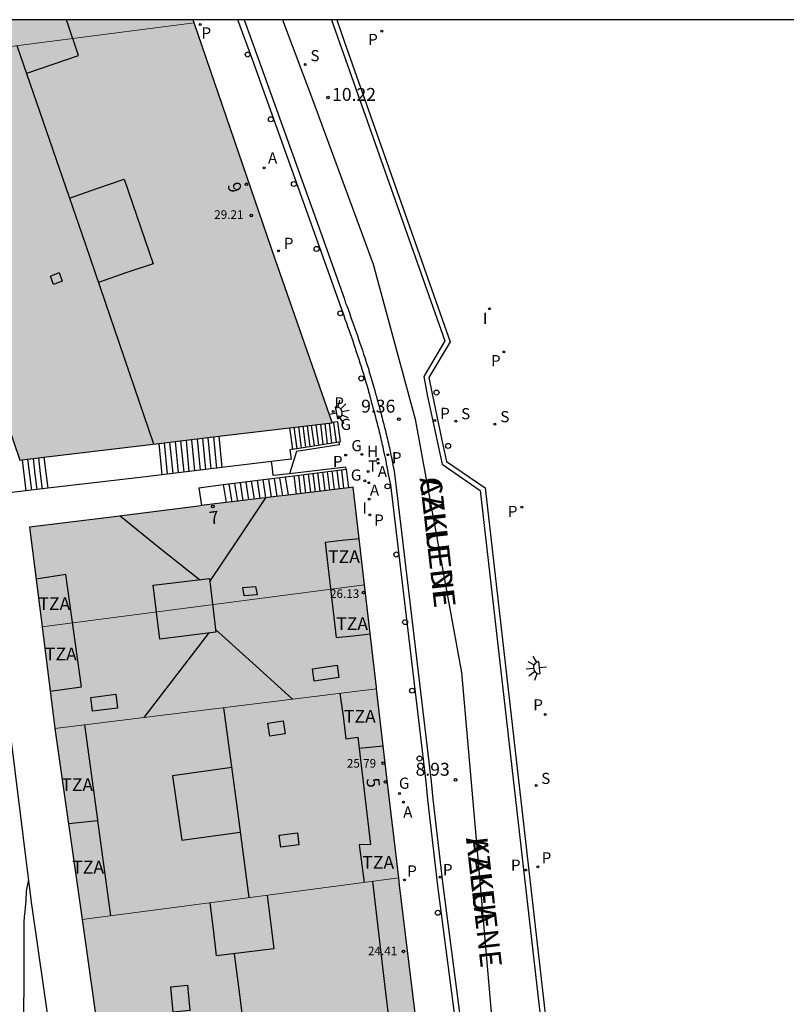
# Model space of a CAD drawing. Units: metres. Extents: x 585893 to 586244, y 4797039 to 4797291.
# Drawn here: x 586159 to 586204, y 4797233 to 4797290 of the extents above; entities that cross this region are included whole.
import ezdxf
from ezdxf.enums import TextEntityAlignment as Align

# ---------------------------------------------------------------- set-up
doc = ezdxf.new("R2010")
doc.units = ezdxf.units.M
for name, color, linetype in [('010103', 9, 'LIMITE_MUNICIPAL'), ('010106', 9, 'Continuous'), ('020104', 34, 'Continuous'), ('020204', 9, 'Continuous'), ('020308', 9, 'Continuous'), ('060108', 9, 'Continuous'), ('060113', 4, 'Continuous'), ('060117', 9, 'Continuous'), ('060141', 9, 'Continuous'), ('060145', 9, 'Continuous'), ('070105', 6, 'Continuous'), ('070106', 6, 'Continuous'), ('080106', 1, 'Continuous'), ('080109', 9, 'Continuous'), ('080110', 9, 'Continuous'), ('080201', 9, 'Continuous'), ('080202', 9, 'Continuous'), ('080303', 9, 'Continuous'), ('080306', 9, 'Continuous'), ('080308', 9, 'Continuous'), ('080311', 9, 'Continuous'), ('080312', 8, 'Continuous'), ('200204', 4, 'Continuous'), ('200205', 4, 'Continuous'), ('200304', 4, 'Continuous'), ('200305', 4, 'Continuous'), ('210201', 9, 'Continuous'), ('210204', 9, 'Continuous'), ('210205', 4, 'Continuous'), ('210301', 9, 'Continuous'), ('210304', 9, 'Continuous'), ('210305', 4, 'Continuous'), ('230204', 9, 'Continuous'), ('230304', 9, 'Continuous'), ('240205', 1, 'Continuous'), ('240305', 1, 'Continuous'), ('250204', 9, 'Continuous'), ('260202', 9, 'Continuous'), ('270204', 9, 'Continuous'), ('270304', 9, 'Continuous'), ('990501', 21, 'Continuous')]:
    doc.layers.add(name, color=color, linetype=linetype)
doc.layers.add('080111', color=7, linetype='Continuous', lineweight=30)
doc.layers.add('080117', color=7, linetype='Continuous', lineweight=20)
doc.styles.add('ARIAL', font='ARIAL.TTF', dxfattribs={"height": 1})
doc.styles.add('ARIALI', font='ARIALI.TTF', dxfattribs={"height": 1})
doc.styles.add('ROMANS', font='romans__.ttf', dxfattribs={"height": 1})
doc.styles.get("Standard").update_dxf_attribs({"font": 'txt.shx'})
doc.linetypes.add('LIMITE_MUNICIPAL', pattern='A,0.75,-0.32,0.75,-0.25,[205,DONOSTI.shx,S=0.375,R=0,X=0,Y=0],-1,0', length=3.07)

# ---------------------------------------------------------------- blocks, each defined once
blk = doc.blocks.new('HIDRAN')
blk.add_circle((0, 0), 0.055)
blk = doc.blocks.new('ABAS')
blk.add_circle((0, 0), 0.055)
blk = doc.blocks.new('PLUVI3')
blk.add_circle((0, 0), 0.055)
blk = doc.blocks.new('PLUVI1')
blk.add_circle((0, 0), 0.055)
blk = doc.blocks.new('REGAS')
blk.add_circle((0, 0), 0.055)
blk = doc.blocks.new('BloquePortal')
blk.add_circle((0, 0), 0.075)
at = {"flags": 5}
blk.add_attdef('INDICE', text='', height=0.75, dxfattribs=at).set_placement((0, 0), align=Align.MIDDLE_CENTER)
blk = doc.blocks.new('SANEA')
blk.add_circle((0, 0), 0.055)
blk = doc.blocks.new('FAREDE')
at = {"linetype": 'Continuous'}
for p, q in [((0.75, 0.7), (0.57, 0.322)), ((0.415, 0), (0, 0)), ((0.415, 0.36), (0.415, -0.351)), ((1.07, 0.411), (0.715, 0.19)), ((0.738, -0.699), (0.56, -0.32)), ((1.062, -0.416), (0.709, -0.191)), ((1.187, -0.005), (0.768, -0.001))]:
    blk.add_line(p, q, dxfattribs=at)
blk.add_arc((0.413, 0.004), 0.355, 270.4282, 89.5718, dxfattribs=at)
blk = doc.blocks.new('COTAPU')
blk.add_circle((0, 0), 0.075)
blk = doc.blocks.new('HUEPIV')
blk.add_circle((0, 0), 0.145)
blk = doc.blocks.new('PUNTO')
blk.add_circle((0, 0), 0.075)
blk = doc.blocks.new('RETEL')
blk.add_circle((0, 0), 0.055)
blk = doc.blocks.new('REIND')
blk.add_circle((0, 0), 0.055)

msp = doc.modelspace()

# ---------------------------------------------------------------- hatches: boundary and pattern name
at = {"layer": '990501'}
for points in [[(586169.359, 4797289.872), (586169.296, 4797290.055), (586150.49, 4797290.056), (586150.915, 4797288.807), (586151.34, 4797287.558), (586159.74, 4797288.637)], [(586169.359, 4797289.872), (586159.74, 4797288.637), (586151.34, 4797287.558), (586154.853, 4797277.235), (586159.214, 4797264.414), (586177.387, 4797266.6), (586174.075, 4797276.126)], [(586178.943, 4797260.006), (586178.614, 4797262.849), (586174.106, 4797262.295), (586169.597, 4797261.741), (586164.239, 4797261.077), (586159.776, 4797260.524), (586160.509, 4797254.708), (586169.292, 4797255.857), (586179.271, 4797257.164)], [(586179.271, 4797257.164), (586169.292, 4797255.857), (586160.509, 4797254.708), (586161.253, 4797248.796), (586171.476, 4797250.052), (586179.973, 4797251.098), (586179.964, 4797251.177)], [(586180.615, 4797245.602), (586179.973, 4797251.098), (586171.476, 4797250.052), (586161.253, 4797248.796), (586162.838, 4797237.672), (586171.867, 4797238.866), (586181.258, 4797240.107)], [(586181.31, 4797239.665), (586181.258, 4797240.107), (586171.867, 4797238.866), (586162.838, 4797237.672), (586164.247, 4797227.604), (586167.017, 4797227.899), (586170.106, 4797228.228), (586179.02, 4797229.04), (586179.045, 4797228.624), (586179.049, 4797228.481), (586179.053, 4797228.338), (586182.651, 4797228.74)]]:
    msp.add_hatch(color=256, dxfattribs=at).paths.add_polyline_path(points)

# ---------------------------------------------------------------- linework, layer by layer
at = {"layer": '010103', "ltscale": 3, "flags": 128}
msp.add_lwpolyline([(586174.492, 4797290.055), (586176.248, 4797285.406), (586179.779, 4797275.819), (586182.211, 4797266.803), (586184.905, 4797252.061), (586185.764, 4797242.329), (586187.789, 4797219.097), (586190.222, 4797212.991), (586193.322, 4797208.745), (586197.022, 4797205.382)], dxfattribs=at)
at = {"layer": '010106', "flags": 128}
msp.add_lwpolyline([(585894.115, 4797040.068), (586244.105, 4797040.061), (586244.11, 4797290.054), (585894.12, 4797290.061)], close=True, dxfattribs=at)
at = {"layer": '020104', "elevation": 14, "flags": 128}
msp.add_lwpolyline([(586159.261, 4797211.378), (586159.462, 4797234.307), (586159.462, 4797237.207), (586159.462, 4797237.497), (586159.482, 4797237.857), (586159.522, 4797238.127), (586159.542, 4797238.387), (586159.572, 4797238.737), (586159.602, 4797239.347), (586159.732, 4797239.997)], dxfattribs=at)
at = {"layer": '060108'}
for points in [[(586185.451, 4797224.937, 8.1), (586183.541, 4797239.636, 8.52), (586183.421, 4797240.646, 8.46), (586182.951, 4797244.666, 8.6), (586182.861, 4797245.686, 8.73), (586180.792, 4797262.976, 9.35), (586180.652, 4797263.686, 9.36), (586180.642, 4797263.746, 9.36), (586180.632, 4797263.786, 9.36), (586180.632, 4797263.816, 9.36), (586180.622, 4797263.856, 9.36), (586180.612, 4797263.896, 9.36), (586180.602, 4797263.936, 9.35), (586180.592, 4797263.996, 9.35), (586180.592, 4797264.036, 9.35), (586180.582, 4797264.066, 9.34), (586180.572, 4797264.106, 9.34), (586180.552, 4797264.146, 9.34), (586180.542, 4797264.186, 9.34), (586180.542, 4797264.236, 9.33), (586180.542, 4797264.286, 9.33), (586180.532, 4797264.316, 9.33), (586180.522, 4797264.356, 9.33), (586180.512, 4797264.396, 9.32), (586180.502, 4797264.436, 9.32), (586180.502, 4797264.486, 9.32), (586180.492, 4797264.526, 9.32), (586180.482, 4797264.566, 9.31), (586180.472, 4797264.606, 9.31), (586180.432, 4797264.776, 9.31), (586180.402, 4797264.936, 9.3), (586180.372, 4797265.066, 9.3), (586180.352, 4797265.186, 9.3), (586180.322, 4797265.316, 9.28), (586180.292, 4797265.436, 9.28), (586180.262, 4797265.566, 9.28), (586180.232, 4797265.686, 9.3), (586180.202, 4797265.816, 9.3), (586180.172, 4797265.936, 9.3), (586180.142, 4797266.056, 9.31), (586180.112, 4797266.186, 9.31), (586180.082, 4797266.306, 9.32), (586180.042, 4797266.426, 9.33), (586180.022, 4797266.556, 9.34), (586179.982, 4797266.676, 9.35), (586179.952, 4797266.796, 9.36), (586179.922, 4797266.916, 9.36), (586179.892, 4797267.046, 9.38), (586179.862, 4797267.166, 9.4), (586179.822, 4797267.286, 9.41), (586179.792, 4797267.396, 9.43), (586179.752, 4797267.566, 9.44), (586179.702, 4797267.726, 9.48), (586179.682, 4797267.766, 9.48), (586179.672, 4797267.806, 9.49), (586179.672, 4797267.846, 9.49), (586179.662, 4797267.886, 9.5), (586179.652, 4797267.926, 9.51), (586179.642, 4797267.966, 9.51), (586179.632, 4797267.996, 9.52), (586179.622, 4797268.036, 9.52), (586179.612, 4797268.066, 9.52), (586179.602, 4797268.106, 9.53), (586179.592, 4797268.146, 9.55), (586179.582, 4797268.186, 9.55), (586179.572, 4797268.236, 9.56), (586179.552, 4797268.276, 9.56), (586179.542, 4797268.306, 9.57), (586179.532, 4797268.346, 9.58), (586179.522, 4797268.386, 9.58), (586179.512, 4797268.426, 9.59), (586179.502, 4797268.466, 9.6), (586179.492, 4797268.506, 9.6), (586179.422, 4797268.756, 9.64), (586179.352, 4797269.006, 9.67), (586179.282, 4797269.216, 9.69), (586179.222, 4797269.426, 9.72), (586179.152, 4797269.646, 9.74), (586179.092, 4797269.856, 9.76), (586179.022, 4797270.066, 9.77), (586178.952, 4797270.276, 9.78), (586178.882, 4797270.486, 9.8), (586178.802, 4797270.706, 9.81), (586178.742, 4797270.916, 9.82), (586178.672, 4797271.126, 9.82), (586178.602, 4797271.336, 9.83), (586178.522, 4797271.556, 9.83), (586178.452, 4797271.766, 9.83), (586178.382, 4797271.976, 9.83), (586178.292, 4797272.186, 9.83), (586178.232, 4797272.396, 9.83), (586178.152, 4797272.606, 9.83), (586178.082, 4797272.816, 9.82), (586178.002, 4797273.036, 9.82), (586177.922, 4797273.246, 9.82), (586177.852, 4797273.456, 9.81), (586177.782, 4797273.666, 9.81), (586176.462, 4797277.376, 9.97), (586172.762, 4797287.685, 10.39), (586171.902, 4797290.055, 10.488)], [(586177.652, 4797290.055, 10.432), (586178.092, 4797288.815, 10.38), (586184.262, 4797271.316, 9.67), (586183.012, 4797269.226, 9.58), (586183.212, 4797268.276, 9.44), (586183.831, 4797265.306, 9.34), (586184.031, 4797264.346, 9.39), (586186.281, 4797262.806, 9.36), (586190.28, 4797227.767, 8.11)]]:
    msp.add_polyline3d(points, dxfattribs=at)
at = {"layer": '060113'}
for points in [[(586172.269, 4797290.055, 10.425), (586173.082, 4797287.795, 10.33), (586176.792, 4797277.496, 9.91), (586178.102, 4797273.786, 9.81), (586178.172, 4797273.566, 9.81), (586178.262, 4797273.356, 9.81), (586178.332, 4797273.146, 9.82), (586178.412, 4797272.936, 9.82), (586178.482, 4797272.726, 9.82), (586178.552, 4797272.516, 9.83), (586178.632, 4797272.306, 9.83), (586178.712, 4797272.086, 9.83), (586178.782, 4797271.876, 9.83), (586178.852, 4797271.666, 9.83), (586178.922, 4797271.456, 9.83), (586179.002, 4797271.236, 9.82), (586179.072, 4797271.026, 9.82), (586179.142, 4797270.816, 9.81), (586179.212, 4797270.596, 9.8), (586179.282, 4797270.386, 9.78), (586179.352, 4797270.176, 9.77), (586179.422, 4797269.956, 9.76), (586179.492, 4797269.746, 9.74), (586179.542, 4797269.536, 9.72), (586179.622, 4797269.316, 9.69), (586179.672, 4797269.106, 9.67), (586179.762, 4797268.856, 9.64), (586179.832, 4797268.596, 9.6), (586179.842, 4797268.556, 9.59), (586179.852, 4797268.526, 9.59), (586179.862, 4797268.476, 9.58), (586179.872, 4797268.436, 9.57), (586179.882, 4797268.396, 9.57), (586179.892, 4797268.356, 9.56), (586179.902, 4797268.316, 9.56), (586179.912, 4797268.286, 9.55), (586179.922, 4797268.256, 9.53), (586179.932, 4797268.206, 9.53), (586179.952, 4797268.176, 9.52), (586179.962, 4797268.136, 9.52), (586179.972, 4797268.096, 9.52), (586179.982, 4797268.056, 9.51), (586179.992, 4797268.016, 9.5), (586180.002, 4797267.976, 9.5), (586180.012, 4797267.936, 9.49), (586180.022, 4797267.896, 9.49), (586180.032, 4797267.856, 9.48), (586180.042, 4797267.816, 9.47), (586180.082, 4797267.666, 9.44), (586180.132, 4797267.496, 9.43), (586180.162, 4797267.376, 9.41), (586180.182, 4797267.256, 9.39), (586180.232, 4797267.136, 9.38), (586180.262, 4797267.006, 9.36), (586180.292, 4797266.886, 9.35), (586180.322, 4797266.766, 9.34), (586180.362, 4797266.636, 9.33), (586180.392, 4797266.516, 9.33), (586180.422, 4797266.396, 9.32), (586180.452, 4797266.266, 9.31), (586180.482, 4797266.146, 9.3), (586180.512, 4797266.016, 9.3), (586180.542, 4797265.896, 9.3), (586180.572, 4797265.766, 9.28), (586180.602, 4797265.646, 9.28), (586180.632, 4797265.526, 9.28), (586180.662, 4797265.396, 9.28), (586180.682, 4797265.266, 9.28), (586180.722, 4797265.146, 9.28), (586180.742, 4797265.016, 9.3), (586180.782, 4797264.856, 9.3), (586180.802, 4797264.686, 9.31), (586180.822, 4797264.646, 9.31), (586180.832, 4797264.596, 9.31), (586180.842, 4797264.556, 9.31), (586180.852, 4797264.516, 9.32), (586180.862, 4797264.476, 9.32), (586180.872, 4797264.426, 9.32), (586180.872, 4797264.386, 9.32), (586180.882, 4797264.356, 9.33), (586180.892, 4797264.306, 9.33), (586180.902, 4797264.266, 9.33), (586180.912, 4797264.226, 9.33), (586180.912, 4797264.186, 9.34), (586180.922, 4797264.136, 9.34), (586180.922, 4797264.096, 9.34), (586180.932, 4797264.056, 9.34), (586180.952, 4797264.016, 9.35), (586180.952, 4797263.976, 9.35), (586180.962, 4797263.936, 9.35), (586180.972, 4797263.896, 9.36), (586180.982, 4797263.846, 9.36), (586180.992, 4797263.806, 9.36), (586180.992, 4797263.766, 9.36), (586181.092, 4797262.996, 9.55), (586183.151, 4797245.706, 8.93), (586183.241, 4797244.686, 8.8), (586183.701, 4797240.676, 8.66), (586183.831, 4797239.676, 8.72), (586185.741, 4797224.967, 8.3)], [(586177.352, 4797290.055, 10.334), (586177.822, 4797288.735, 10.28), (586183.952, 4797271.356, 9.57), (586182.712, 4797269.286, 9.49), (586182.922, 4797268.226, 9.34), (586183.551, 4797265.246, 9.24), (586183.781, 4797264.176, 9.28), (586185.991, 4797262.646, 9.36), (586189.97, 4797227.847, 8.14)]]:
    msp.add_polyline3d(points, dxfattribs=at)
at = {"layer": '060117'}
for points in [[(586174.913, 4797266.299, 11.76), (586175.071, 4797265.048, 11.75)], [(586177.772, 4797265.481, 9.64), (586177.862, 4797265.496, 9.57), (586177.722, 4797266.646, 9.64), (586177.388, 4797266.605, 9.89)], [(586170.792, 4797265.805, 12.15), (586170.972, 4797263.985, 12.15)], [(586159.552, 4797262.626, 13.317), (586158.122, 4797262.456, 13.46), (586157.882, 4797263.146, 15.12), (586157.642, 4797263.836, 15.12), (586157.042, 4797265.596, 15.398)], [(586167.292, 4797265.385, 14.129), (586167.472, 4797263.566, 12.527)], [(586175.071, 4797265.048, 11.75), (586177.772, 4797265.481, 9.64)], [(586160.612, 4797264.584, 14.45), (586160.722, 4797263.676, 14.45), (586160.832, 4797262.778, 14.45)], [(586175.071, 4797265.048, 11.75), (586174.932, 4797265.026, 11.77), (586174.992, 4797264.466, 11.77), (586173.862, 4797264.331, 11.883)], [(586159.342, 4797264.432, 15.18), (586159.552, 4797262.626, 15.17)], [(586170.972, 4797263.985, 12.175), (586167.472, 4797263.566, 12.527)], [(586173.862, 4797264.331, 11.883), (586170.972, 4797263.985, 12.175)], [(586167.472, 4797263.566, 12.527), (586166.552, 4797263.456, 12.62), (586160.832, 4797262.778, 14.45)], [(586174.65, 4797263.449, 12.07), (586174.822, 4797262.384, 12.07)], [(586178.202, 4797263.896, 9.72), (586178.342, 4797262.813, 9.72)], [(586171.042, 4797262.995, 13.94), (586171.211, 4797261.943, 13.95)], [(586160.832, 4797262.778, 14.45), (586159.552, 4797262.626, 13.317)]]:
    msp.add_polyline3d(points, dxfattribs=at)
at = {"layer": '060141'}
for points in [[(586175.163, 4797266.329, 11.57), (586175.322, 4797265.086, 11.57)], [(586175.421, 4797266.36, 11.38), (586175.582, 4797265.126, 11.38)], [(586175.673, 4797266.39, 11.19), (586175.832, 4797265.166, 11.19)], [(586175.923, 4797266.42, 11), (586176.082, 4797265.206, 10.99)], [(586176.173, 4797266.45, 10.8), (586176.342, 4797265.256, 10.8)], [(586176.432, 4797266.481, 10.61), (586176.592, 4797265.296, 10.61)], [(586176.702, 4797266.513, 10.42), (586176.852, 4797265.336, 10.42)], [(586176.952, 4797266.543, 10.22), (586177.102, 4797265.376, 10.22)], [(586177.211, 4797266.574, 10.02), (586177.352, 4797265.416, 10.02)], [(586177.461, 4797266.614, 9.84), (586177.612, 4797265.456, 9.84)], [(586170.152, 4797265.726, 12.51), (586170.332, 4797263.916, 12.51)], [(586170.472, 4797265.766, 12.33), (586170.652, 4797263.936, 12.33)], [(586167.612, 4797265.426, 13.94), (586167.792, 4797263.606, 13.94)], [(586167.922, 4797265.466, 13.76), (586168.112, 4797263.646, 13.76)], [(586168.242, 4797265.506, 13.58), (586168.422, 4797263.686, 13.58)], [(586168.552, 4797265.536, 13.4), (586168.752, 4797263.726, 13.4)], [(586168.882, 4797265.566, 13.22), (586169.052, 4797263.756, 13.22)], [(586169.202, 4797265.606, 13.05), (586169.382, 4797263.796, 13.05)], [(586169.522, 4797265.646, 12.87), (586169.702, 4797263.836, 12.87)], [(586169.832, 4797265.686, 12.69), (586170.022, 4797263.876, 12.69)], [(586159.662, 4797264.466, 14.99), (586159.772, 4797263.566, 14.99), (586159.882, 4797262.666, 14.99)], [(586159.982, 4797264.506, 14.81), (586160.092, 4797263.606, 14.81), (586160.202, 4797262.686, 14.81)], [(586160.292, 4797264.546, 14.63), (586160.402, 4797263.646, 14.63), (586160.512, 4797262.736, 14.63)], [(586175.422, 4797263.546, 11.53), (586175.552, 4797262.476, 11.53)], [(586175.702, 4797263.586, 11.35), (586175.842, 4797262.506, 11.35)], [(586175.982, 4797263.606, 11.17), (586176.122, 4797262.546, 11.17)], [(586176.262, 4797263.646, 10.99), (586176.402, 4797262.566, 10.99)], [(586176.542, 4797263.686, 10.81), (586176.672, 4797262.606, 10.81)], [(586176.822, 4797263.726, 10.62), (586176.952, 4797262.646, 10.62)], [(586177.092, 4797263.756, 10.44), (586177.232, 4797262.676, 10.44)], [(586177.372, 4797263.796, 10.26), (586177.512, 4797262.716, 10.26)], [(586177.652, 4797263.816, 10.08), (586177.792, 4797262.746, 10.08)], [(586177.922, 4797263.856, 9.9), (586178.052, 4797262.786, 9.9)], [(586171.372, 4797263.036, 13.77), (586171.542, 4797261.976, 13.77)], [(586171.702, 4797263.066, 13.6), (586171.872, 4797262.016, 13.6)], [(586172.032, 4797263.106, 13.43), (586172.182, 4797262.056, 13.43)], [(586172.362, 4797263.146, 13.26), (586172.522, 4797262.106, 13.26)], [(586172.682, 4797263.206, 13.09), (586172.852, 4797262.146, 13.09)], [(586173.012, 4797263.246, 12.92), (586173.172, 4797262.186, 12.92)], [(586173.342, 4797263.286, 12.75), (586173.502, 4797262.226, 12.75)], [(586173.672, 4797263.316, 12.58), (586173.832, 4797262.266, 12.58)], [(586174.002, 4797263.356, 12.41), (586174.162, 4797262.306, 12.41)], [(586174.322, 4797263.396, 12.24), (586174.492, 4797262.346, 12.24)]]:
    msp.add_polyline3d(points, dxfattribs=at)
at = {"layer": '060145'}
msp.add_polyline3d([(586163.681, 4797212.379, 13.16), (586159.892, 4797238.687, 13.92), (586156.533, 4797265.521, 15.629)], dxfattribs=at)
at = {"layer": '070105'}
for points in [[(586177.772, 4797265.481, 9.627), (586177.792, 4797265.316, 9.52), (586175.302, 4797264.926, 11.06), (586174.902, 4797263.627, 9.57)], [(586174.902, 4797263.627, 9.57), (586173.962, 4797263.516, 9.69), (586173.912, 4797263.926, 10.74), (586173.862, 4797264.331, 11.776)], [(586178.202, 4797263.896, 9.65), (586178.182, 4797264.016, 9.65), (586174.902, 4797263.627, 9.57)], [(586171.042, 4797262.995, 13.421), (586174.65, 4797263.449, 11.521)], [(586174.65, 4797263.449, 11.521), (586175.152, 4797263.512, 11.256)], [(586175.152, 4797263.512, 11.256), (586178.202, 4797263.896, 9.65)], [(586169.622, 4797262.816, 14.17), (586171.042, 4797262.995, 13.421)]]:
    msp.add_polyline3d(points, dxfattribs=at)
at = {"layer": '070106'}
for points in [[(586175.152, 4797263.512, 11.7), (586175.291, 4797262.441, 11.71)], [(586169.622, 4797262.816, 14.17), (586169.791, 4797261.769, 14.17)]]:
    msp.add_polyline3d(points, dxfattribs=at)
at = {"layer": '080106'}
for points in [[(586159.613, 4797286.956, 34.289), (586162.633, 4797287.986, 32.749), (586161.931, 4797290.055, 32.749)], [(586162.102, 4797279.676, 32.399), (586163.682, 4797280.226, 32.029), (586165.282, 4797280.776, 31.659), (586166.972, 4797275.856, 31.659), (586165.372, 4797275.316, 32.029), (586163.782, 4797274.766, 32.399)], [(586161.682, 4797274.846, 32.219), (586161.172, 4797274.646, 31.989), (586160.992, 4797275.126, 31.989), (586161.502, 4797275.336, 32.219), (586161.682, 4797274.846, 32.219)], [(586170.242, 4797257.536, 31.429), (586170.622, 4797254.396, 31.439), (586167.352, 4797253.996, 30.259), (586166.962, 4797257.136, 30.259), (586170.242, 4797257.536, 31.429)], [(586173.012, 4797256.586, 30.109), (586172.272, 4797256.516, 30.539), (586172.182, 4797257.006, 30.479), (586172.922, 4797257.066, 30.049), (586173.012, 4797256.586, 30.109)], [(586177.771, 4797251.766, 28.499), (586176.341, 4797251.556, 28.849), (586176.241, 4797252.276, 28.859), (586177.671, 4797252.486, 28.509), (586177.771, 4797251.766, 28.499)], [(586164.902, 4797249.987, 28.869), (586163.432, 4797249.797, 28.279), (586163.332, 4797250.607, 28.279), (586164.792, 4797250.797, 28.879), (586164.902, 4797249.987, 28.869)], [(586174.651, 4797248.476, 29.979), (586173.761, 4797248.346, 30.149), (586173.651, 4797249.106, 30.149), (586174.541, 4797249.236, 29.989), (586174.651, 4797248.476, 29.979)], [(586171.541, 4797246.517, 30.949), (586168.102, 4797246.037, 29.999), (586168.631, 4797242.287, 29.999), (586172.041, 4797242.767, 30.939)], [(586175.451, 4797242.027, 30.049), (586174.401, 4797241.887, 30.209), (586174.301, 4797242.587, 30.209), (586175.361, 4797242.727, 30.049), (586175.451, 4797242.027, 30.049)], [(586173.601, 4797239.097, 30.199), (586173.991, 4797235.967, 30.199), (586170.661, 4797235.557, 30.219), (586170.471, 4797237.107, 30.219), (586170.281, 4797238.647, 30.219)], [(586168.961, 4797233.847, 29.649), (586169.101, 4797232.377, 29.649), (586168.131, 4797232.287, 29.439), (586167.991, 4797233.747, 29.439), (586168.961, 4797233.847, 29.649)]]:
    msp.add_polyline3d(points, dxfattribs=at)
at = {"layer": '080109'}
for points in [[(586167.012, 4797265.356, 33.219), (586163.042, 4797276.956, 33.209), (586159.053, 4797288.546, 33.189)], [(586170.262, 4797257.346, 31.329), (586171.892, 4797259.786, 30.869), (586173.522, 4797262.226, 30.419)], [(586165.042, 4797261.176, 29.539), (586167.322, 4797259.336, 30.379), (586169.662, 4797257.466, 31.249)], [(586170.212, 4797254.356, 31.329), (586168.352, 4797251.936, 30.389), (586166.422, 4797249.427, 29.409)], [(586175.081, 4797250.496, 29.459), (586172.742, 4797252.626, 30.479), (586170.602, 4797254.566, 31.419)], [(586171.072, 4797250.006, 30.929), (586171.821, 4797244.417, 30.929), (586172.541, 4797238.957, 30.929)], [(586171.681, 4797235.677, 30.679), (586172.011, 4797233.147, 30.679), (586172.321, 4797230.647, 30.679)]]:
    msp.add_polyline3d(points, dxfattribs=at)
at = {"layer": '080110'}
for points in [[(586178.961, 4797259.846, 27.859), (586177.972, 4797259.736, 28.039), (586176.982, 4797259.626, 28.209), (586177.621, 4797254.086, 28.209), (586178.611, 4797254.186, 28.039), (586179.601, 4797254.306, 27.859)], [(586160.982, 4797250.967, 27.369), (586162.792, 4797251.217, 28.199), (586161.882, 4797257.766, 27.999), (586160.162, 4797257.486, 27.329)], [(586177.841, 4797250.836, 25.769), (586178.021, 4797249.516, 25.769), (586178.181, 4797248.186, 25.769), (586178.871, 4797248.286, 25.769), (586178.95, 4797247.626, 25.769)], [(586163.758, 4797243.437, 28.429), (586163.752, 4797243.487, 28.429), (586163.002, 4797249.007, 28.429)], [(586180.361, 4797247.776, 26.619), (586178.95, 4797247.626, 26.619)], [(586178.95, 4797247.626, 25.769), (586179.621, 4797242.036, 25.769), (586178.951, 4797242.016, 25.769), (586179.241, 4797239.837, 25.769)], [(586162.042, 4797243.267, 27.309), (586163.758, 4797243.437, 27.309)], [(586164.501, 4797237.897, 28.429), (586163.758, 4797243.437, 28.429)], [(586179.731, 4797239.897, 27.709), (586180.401, 4797234.237, 27.709), (586181.071, 4797228.567, 27.709)]]:
    msp.add_polyline3d(points, dxfattribs=at)
at = {"layer": '080111'}
for points in [[(586169.362, 4797289.875, 10.63), (586169.296, 4797290.055, 10.634)], [(586177.388, 4797266.605, 9.91), (586174.072, 4797276.126, 10.01), (586169.362, 4797289.875, 10.63)], [(586151.343, 4797287.556, 15.37), (586154.853, 4797277.236, 15.17), (586159.212, 4797264.416, 14.92), (586159.342, 4797264.432, 14.884)], [(586170.792, 4797265.805, 11.728), (586174.913, 4797266.299, 10.593)], [(586174.913, 4797266.299, 10.593), (586177.392, 4797266.596, 9.91)], [(586177.392, 4797266.596, 9.91), (586177.388, 4797266.605, 9.91)], [(586167.292, 4797265.385, 12.693), (586170.792, 4797265.805, 11.728)], [(586160.612, 4797264.584, 14.534), (586167.292, 4797265.385, 12.693)], [(586159.342, 4797264.432, 14.884), (586160.612, 4797264.584, 14.534)], [(586178.612, 4797262.846, 9.49), (586178.342, 4797262.813, 9.626)], [(586179.271, 4797257.166, 9.27), (586178.932, 4797260.006, 9.38), (586178.612, 4797262.846, 9.49)], [(586174.822, 4797262.384, 11.406), (586174.102, 4797262.296, 11.77), (586171.211, 4797261.943, 13.228)], [(586175.291, 4797262.441, 11.168), (586174.822, 4797262.384, 11.406)], [(586178.342, 4797262.813, 9.626), (586175.291, 4797262.441, 11.168)], [(586169.791, 4797261.769, 13.944), (586169.602, 4797261.746, 14.04), (586164.242, 4797261.066, 13.94), (586159.772, 4797260.526, 13.85), (586160.512, 4797254.707, 26.969)], [(586171.211, 4797261.943, 13.228), (586169.791, 4797261.769, 13.944)], [(586179.971, 4797251.096, 9.06), (586179.961, 4797251.176, 9.07), (586179.271, 4797257.166, 9.27)], [(586160.512, 4797254.707, 26.969), (586161.252, 4797248.797, 26.209)], [(586181.261, 4797240.106, 8.61), (586180.611, 4797245.606, 8.84), (586179.971, 4797251.096, 9.06)], [(586161.252, 4797248.797, 26.209), (586162.841, 4797237.677, 27.779)], [(586179.041, 4797228.627, 8.16), (586179.041, 4797228.477, 8.23), (586179.041, 4797228.337, 8.3), (586182.651, 4797228.737, 8.25), (586181.301, 4797239.667, 8.6), (586181.261, 4797240.106, 8.61)], [(586162.841, 4797237.677, 27.779), (586164.251, 4797227.607, 28.969)]]:
    msp.add_polyline3d(points, dxfattribs=at)
at = {"layer": '080117'}
for points in [[(586169.362, 4797289.875, 29.939), (586159.743, 4797288.636, 30.059), (586151.343, 4797287.556, 30.169)], [(586179.271, 4797257.166, 27.169), (586169.292, 4797255.856, 27.169), (586160.512, 4797254.707, 27.169)], [(586161.252, 4797248.797, 28.189), (586171.472, 4797250.056, 26.889), (586179.971, 4797251.096, 25.819)], [(586181.261, 4797240.106, 28.339), (586171.871, 4797238.857, 28.309), (586162.841, 4797237.677, 28.269)]]:
    msp.add_polyline3d(points, dxfattribs=at)

# ---------------------------------------------------------------- block references
at = {"layer": '020204', "rotation": 359.9987685839998}
for p in [(586177.142, 4797285.535, 10.22), (586181.262, 4797266.806, 9.36), (586184.571, 4797245.806, 8.93)]:
    msp.add_blockref('COTAPU', p, dxfattribs=at)
at = {"layer": '080201', "rotation": 359.9987685839998}
for p in [(586172.682, 4797278.666, 29.21), (586179.201, 4797256.706, 26.13), (586180.361, 4797246.776, 25.79), (586181.541, 4797235.817, 24.41)]:
    msp.add_blockref('PUNTO', p, dxfattribs=at)
at = {"layer": '080202', "rotation": 359.9987685839998}
for p in [(586172.395, 4797280.48), (586170.439, 4797261.723), (586180.488, 4797245.683)]:
    msp.add_blockref('BloquePortal', p, dxfattribs=at)
at = {"layer": '200204', "rotation": 359.9987685839998}
msp.add_blockref('HIDRAN', (586180.052, 4797264.466, 9.36), dxfattribs=at)
at = {"layer": '200205', "rotation": 359.9987685839998}
for p in [(586173.432, 4797281.435, 10.19), (586180.072, 4797264.236, 9.36), (586179.512, 4797263.106, 9.44), (586181.531, 4797244.506, 8.73)]:
    msp.add_blockref('ABAS', p, dxfattribs=at)
at = {"layer": '210201', "rotation": 359.9987685839998}
for p in [(586169.702, 4797289.785, 10.6), (586180.282, 4797289.395, 10.41), (586174.272, 4797276.606, 10.07), (586187.381, 4797270.715, 9.66), (586177.452, 4797267.256, 9.67), (586188.421, 4797261.686, 9.35), (586189.791, 4797249.606, 8.88), (586189.361, 4797240.746, 8.53), (586181.591, 4797239.976, 8.61)]:
    msp.add_blockref('PLUVI1', p, dxfattribs=at)
at = {"layer": '210204', "rotation": 359.9987685839998}
for p in [(586175.822, 4797287.455, 10.3), (586184.581, 4797266.686, 9.41), (586186.861, 4797266.516, 9.49), (586189.251, 4797245.476, 8.71)]:
    msp.add_blockref('SANEA', p, dxfattribs=at)
at = {"layer": '210205', "rotation": 359.9987685839998}
for p in [(586183.362, 4797266.726, 9.36), (586178.172, 4797264.716, 9.5), (586180.621, 4797264.735, 9.19), (586179.572, 4797261.236, 9.38), (586188.661, 4797240.556, 8.39), (586183.671, 4797240.136, 8.42)]:
    msp.add_blockref('PLUVI3', p, dxfattribs=at)
at = {"layer": '230204', "rotation": 359.9987685839998}
for p in [(586177.792, 4797266.936, 9.64), (586179.112, 4797264.756, 9.46), (586179.282, 4797263.216, 9.46), (586181.301, 4797245.016, 8.75)]:
    msp.add_blockref('REGAS', p, dxfattribs=at)
at = {"layer": '240205', "rotation": 359.9987685839998}
msp.add_blockref('RETEL', (586179.484, 4797263.757, 9.327), dxfattribs=at)
at = {"layer": '250204'}
for p, rotation in [((586177.222, 4797267.076, 9.91), 11.78876857707512), ((586189.861, 4797252.376, 9), 185.4187686356109)]:
    msp.add_blockref('FAREDE', p, dxfattribs=dict(at, rotation=rotation))
at = {"layer": '260202', "rotation": 359.9987685839998}
for p in [(586172.469, 4797288.031, 10.421), (586173.822, 4797284.265, 10.26), (586175.162, 4797280.495, 10.1), (586176.482, 4797276.716, 9.96), (586177.862, 4797272.966, 9.8), (586179.082, 4797269.176, 9.65), (586183.462, 4797268.356, 9.47), (586184.131, 4797265.246, 9.36), (586180.612, 4797262.896, 9.36), (586181.121, 4797258.926, 9.22), (586181.631, 4797254.986, 9.08), (586182.041, 4797250.996, 8.93), (586182.471, 4797247.046, 8.78), (586183.541, 4797238.066, 8.48)]:
    msp.add_blockref('HUEPIV', p, dxfattribs=at)
at = {"layer": '270204', "rotation": 359.9987685839998}
for p in [(586186.542, 4797273.235, 9.76), (586179.542, 4797262.146, 9.42)]:
    msp.add_blockref('REIND', p, dxfattribs=at)

# ---------------------------------------------------------------- texts
at = {"layer": '020308', "style": 'ARIAL'}
for s, p in [('10.22', (586177.382, 4797285.335, 10.22)), ('9.36', (586179.072, 4797267.186, 9.36)), ('8.93', (586182.241, 4797246.046, 8.93))]:
    msp.add_text(s, height=0.75, rotation=359.99877, dxfattribs=at).set_placement(p)
at = {"layer": '080303', "style": 'ARIAL'}
for s, p in [('29.21', (586170.522, 4797278.466, 29.209)), ('26.13', (586177.261, 4797256.396, 26.129)), ('25.79', (586178.241, 4797246.516, 25.789)), ('24.41', (586179.471, 4797235.597, 24.409))]:
    msp.add_text(s, height=0.5, rotation=359.99877, dxfattribs=at).set_placement(p)
at = {"layer": '080306', "style": 'ARIALI'}
for s, p in [('AZKUENE', (586182.475, 4797263.365)), ('KALEA', (586185.169, 4797242.409))]:
    msp.add_text(s, height=1.25, rotation=276.51877, dxfattribs=at).set_placement(p)
at = {"layer": '080308', "style": 'ARIALI'}
for s, rotation, p in [('9', 288.69877, (586171.272, 4797280.446)), ('7', 7.29877, (586170.282, 4797260.666)), ('5', 277.29877, (586179.371, 4797245.876))]:
    msp.add_text(s, height=0.75, rotation=rotation, dxfattribs=at).set_placement(p)
at = {"layer": '080311', "style": 'ARIAL'}
for p in [(586177.152, 4797258.426), (586160.292, 4797255.686), (586177.621, 4797254.526), (586160.672, 4797252.757), (586178.071, 4797249.126), (586161.622, 4797245.147), (586162.262, 4797240.347), (586179.141, 4797240.627)]:
    msp.add_text('TZA', height=0.75, rotation=359.99877, dxfattribs=at).set_placement(p)
at = {"layer": '080312', "style": 'ARIALI'}
for s, p in [('CALLE DE', (586182.475, 4797263.365)), ('AZKUENE', (586185.169, 4797242.409))]:
    msp.add_text(s, height=1.25, rotation=276.51877, dxfattribs=at).set_placement(p)
at = {"layer": '200304', "style": 'ROMANS'}
msp.add_text('H', height=0.65, rotation=359.99877, dxfattribs=at).set_placement((586179.422, 4797264.606, 9.36))
at = {"layer": '200305', "style": 'ROMANS'}
for p in [(586173.652, 4797281.685, 10.19), (586180.042, 4797263.436, 9.36), (586179.582, 4797262.346, 9.44), (586181.521, 4797243.606, 8.73)]:
    msp.add_text('A', height=0.65, rotation=359.99877, dxfattribs=at).set_placement(p)
at = {"layer": '210301', "style": 'ROMANS'}
for p in [(586169.782, 4797288.965, 10.6), (586179.482, 4797288.585, 10.41), (586174.572, 4797276.716, 10.07), (586186.631, 4797269.886, 9.66), (586177.512, 4797267.426, 9.67), (586187.611, 4797261.106, 9.35), (586189.091, 4797249.846, 8.88), (586189.581, 4797240.936, 8.53), (586181.751, 4797240.176, 8.61)]:
    msp.add_text('P', height=0.65, rotation=359.99877, dxfattribs=at).set_placement(p)
at = {"layer": '210304', "style": 'ROMANS'}
for p in [(586176.122, 4797287.645, 10.3), (586184.891, 4797266.796, 9.41), (586187.171, 4797266.626, 9.49), (586189.551, 4797245.566, 8.71)]:
    msp.add_text('S', height=0.65, rotation=359.99877, dxfattribs=at).set_placement(p)
at = {"layer": '210305', "style": 'ROMANS'}
for p in [(586183.672, 4797266.816, 9.36), (586177.432, 4797264.016, 9.5), (586180.865, 4797264.235, 9.19), (586179.831, 4797260.606, 9.38), (586187.791, 4797240.516, 8.39), (586183.831, 4797240.256, 8.42)]:
    msp.add_text('P', height=0.65, rotation=359.99877, dxfattribs=at).set_placement(p)
at = {"layer": '230304', "style": 'ROMANS'}
for p in [(586177.872, 4797266.176, 9.64), (586178.502, 4797264.936, 9.46), (586178.472, 4797263.226, 9.46), (586181.271, 4797245.286, 8.75)]:
    msp.add_text('G', height=0.65, rotation=359.99877, dxfattribs=at).set_placement(p)
at = {"layer": '240305', "style": 'ROMANS'}
msp.add_text('T', height=0.65, rotation=359.99877, dxfattribs=at).set_placement((586179.484, 4797263.757, 9.327))
at = {"layer": '270304', "style": 'ROMANS'}
for p in [(586186.162, 4797272.345, 9.76), (586179.152, 4797261.306, 9.42)]:
    msp.add_text('I', height=0.65, rotation=359.99877, dxfattribs=at).set_placement(p)

doc.saveas('drawing.dxf')
